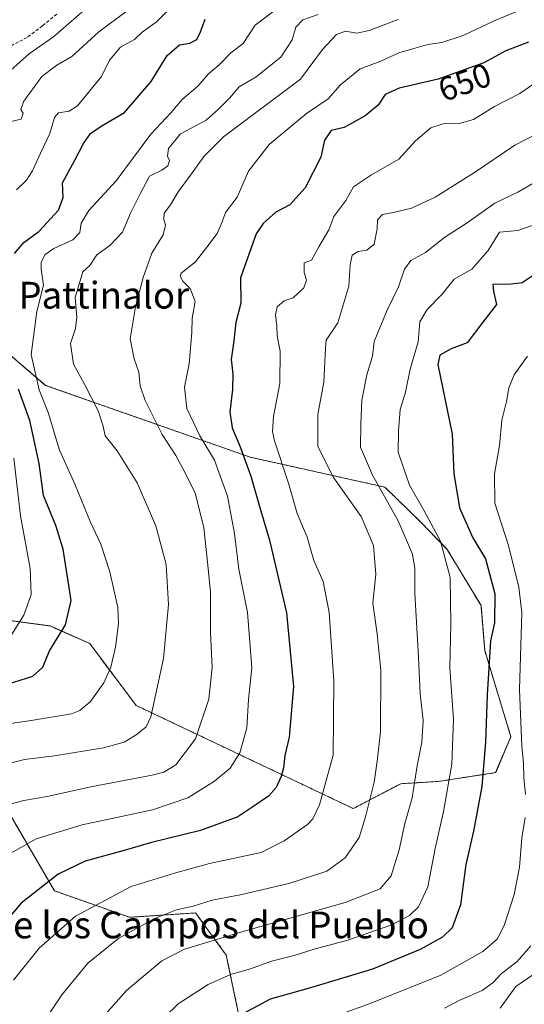
# Model space of a CAD drawing. Units: metres. Extents: x 624212 to 627658, y 4745747 to 4748123.
# Drawn here: x 626457 to 626608, y 4746033 to 4746328 of the extents above; entities that cross this region are included whole.
import ezdxf
from ezdxf.enums import TextEntityAlignment as Align

# ---------------------------------------------------------------- set-up
doc = ezdxf.new("R2010")
doc.units = ezdxf.units.M
doc.header["$MEASUREMENT"] = 0
doc.linetypes.add('TRAZOS', pattern=[0.75, 0.5, -0.25])
doc.linetypes.add('TRAZOSX2', pattern=[1.5, 1, -0.5])
for name, color, linetype, lineweight in [('Arbolado forestal', 92, 'TRAZOS', 0), ('Arbolado forestal CxS', 92, 'Continuous', 0), ('Curva de nivel maestra', 36, 'Continuous', 30), ('Curva de nivel normal', 36, 'Continuous', 0), ('Pastizal CxS', 92, 'Continuous', 0), ('Rótulo de curva de nivel directora', 19, 'Continuous', 0), ('Senda', 19, 'TRAZOSX2', 0), ('Texto cartográfico', 19, 'Continuous', 0)]:
    doc.layers.add(name, color=color, linetype=linetype, lineweight=lineweight)
doc.styles.add('Arial', font='txt', dxfattribs={"height": 0.2})

# ---------------------------------------------------------------- blocks, each defined once
blk = doc.blocks.new('*U167')
at = {"layer": 'Curva de nivel normal', "color": 36, "linetype": 'Continuous', "lineweight": 0}
blk.add_polyline3d([(626455.2, 4746040.63, 655), (626462.88, 4746050.23, 655), (626473.74, 4746059.83, 655), (626490.39, 4746068.69, 655), (626503.28, 4746072.69, 655), (626513.82, 4746075.57, 655), (626529.22, 4746078.83, 655), (626536.12, 4746082.33, 655), (626543.07, 4746087.25, 655), (626544.69, 4746088.91, 655), (626546.61, 4746093.1, 655), (626550.76, 4746107.92, 655), (626550.97, 4746130.13, 655), (626549.59, 4746150.55, 655), (626547.71, 4746159.83, 655), (626544.95, 4746166.14, 655), (626543.01, 4746173.15, 655), (626540.01, 4746180.14, 655), (626537.4, 4746189.26, 655), (626533.2, 4746201.94, 655), (626532.57, 4746204.72, 655), (626532.87, 4746209.13, 655), (626534.82, 4746219.08, 655), (626534.86, 4746228.72, 655), (626533.99, 4746233.3, 655), (626533.91, 4746236.18, 655), (626533.55, 4746239.59, 655), (626534.05, 4746241.96, 655), (626536.11, 4746243.77, 655), (626538.74, 4746244.63, 655), (626542.02, 4746247.59, 655), (626542.79, 4746249.92, 655), (626542.03, 4746252.25, 655), (626542.12, 4746255.08, 655), (626544.29, 4746255.89, 655), (626546.46, 4746259.92, 655), (626549.46, 4746264.95, 655), (626550.97, 4746268.94, 655), (626554.5, 4746273.7, 655), (626556.85, 4746277.81, 655), (626562.17, 4746281.42, 655), (626570.35, 4746286.13, 655), (626575.38, 4746291.59, 655), (626579.9, 4746295.42, 655), (626583.62, 4746296.71, 655), (626588.42, 4746296.78, 655), (626592.63, 4746297.98, 655), (626598.95, 4746301.82, 655), (626606.57, 4746305.72, 655), (626610.39, 4746308.46, 655)], dxfattribs=at)
blk = doc.blocks.new('*U168')
at = {"layer": 'Curva de nivel normal', "color": 36, "linetype": 'Continuous', "lineweight": 0}
blk.add_polyline3d([(626496.38, 4746025.7, 670), (626504.38, 4746033.63, 670), (626513.38, 4746039.4, 670), (626520.09, 4746042.36, 670), (626526.06, 4746044.07, 670), (626532.35, 4746046.34, 670), (626539.08, 4746048.04, 670), (626545.03, 4746049.97, 670), (626555.17, 4746052.6, 670), (626568.24, 4746057.25, 670), (626573.59, 4746059.96, 670), (626576.26, 4746062.62, 670), (626579.04, 4746068.54, 670), (626581.19, 4746080.05, 670), (626583.76, 4746091.07, 670), (626586.2, 4746105.25, 670), (626586.72, 4746118.74, 670), (626585.56, 4746133.93, 670), (626585.94, 4746147.07, 670), (626585.66, 4746161, 670), (626582.81, 4746171.92, 670), (626577.86, 4746181.17, 670), (626573.56, 4746188.6, 670), (626570.18, 4746198.56, 670), (626570.25, 4746204.81, 670), (626570.77, 4746211.31, 670), (626572.38, 4746216.45, 670), (626573.79, 4746223.37, 670), (626576.17, 4746231.46, 670), (626576.62, 4746237.44, 670), (626578.8, 4746241.16, 670), (626583.34, 4746245.74, 670), (626586.93, 4746250.22, 670), (626592.13, 4746253.17, 670), (626597.04, 4746258.75, 670), (626600.42, 4746264.3, 670), (626605.89, 4746264.76, 670), (626610.26, 4746266.3, 670)], dxfattribs=at)
blk = doc.blocks.new('*U172')
at = {"layer": 'Curva de nivel normal', "color": 36, "linetype": 'Continuous', "lineweight": 0}
for points in [[(626543.03, 4746026.94, 680), (626561.81, 4746033.66, 680), (626582.88, 4746042.18, 680), (626595.51, 4746049.21, 680), (626599.85, 4746053.05, 680), (626601.9, 4746057.29, 680), (626604.8, 4746066.26, 680), (626606.47, 4746074.42, 680), (626607.13, 4746083.25, 680), (626608.14, 4746089.25, 680)], [(626608.18, 4746096.17, 680), (626607.76, 4746101.18, 680), (626607.61, 4746105.6, 680), (626607.08, 4746110.53, 680), (626606.42, 4746127.59, 680), (626607.09, 4746150.59, 680), (626606.25, 4746158.14, 680), (626603.16, 4746170.59, 680), (626599.08, 4746183.27, 680), (626598.99, 4746192.04, 680), (626600.44, 4746200.46, 680), (626601.1, 4746208.1, 680), (626602.55, 4746213.69, 680), (626603.23, 4746217.78, 680), (626604.85, 4746221.67, 680), (626608.78, 4746227.2, 680)]]:
    blk.add_polyline3d(points, dxfattribs=at)
blk = doc.blocks.new('*U175')
at = {"layer": 'Curva de nivel normal', "color": 36, "linetype": 'Continuous', "lineweight": 0}
blk.add_polyline3d([(626481.16, 4746028.84, 665), (626488.99, 4746037.61, 665), (626499.58, 4746046.41, 665), (626506.32, 4746049.93, 665), (626524.13, 4746055.3, 665), (626554.29, 4746063.85, 665), (626564.78, 4746067.95, 665), (626568.06, 4746071.83, 665), (626570.5, 4746079.68, 665), (626572.11, 4746087.46, 665), (626574.34, 4746095.13, 665), (626575.87, 4746104.78, 665), (626577.24, 4746111.86, 665), (626577.63, 4746118.31, 665), (626576.73, 4746126.22, 665), (626576.22, 4746137.25, 665), (626575.1, 4746156.32, 665), (626575.17, 4746163.73, 665), (626574.4, 4746167.98, 665), (626570.17, 4746177.96, 665), (626562.52, 4746191.63, 665), (626558.9, 4746199.99, 665), (626559, 4746206.99, 665), (626559.26, 4746214.1, 665), (626560.82, 4746221.59, 665), (626562.49, 4746227.25, 665), (626563.03, 4746231.59, 665), (626566.83, 4746240.92, 665), (626570.25, 4746247.92, 665), (626572.03, 4746253.25, 665), (626573.94, 4746255.84, 665), (626578.34, 4746258.19, 665), (626584.07, 4746262.8, 665), (626590.47, 4746266.83, 665), (626599.05, 4746272.92, 665), (626605.95, 4746276.22, 665), (626611.44, 4746279.46, 665)], dxfattribs=at)
blk = doc.blocks.new('*U177')
at = {"layer": 'Curva de nivel normal', "color": 36, "linetype": 'Continuous', "lineweight": 0}
blk.add_polyline3d([(626600.66, 4746032.32, 690), (626605.31, 4746038.8, 690), (626610.36, 4746042.25, 690)], dxfattribs=at)
blk = doc.blocks.new('*U209')
at = {"layer": 'Curva de nivel normal', "color": 36, "linetype": 'Continuous', "lineweight": 0}
blk.add_polyline3d([(626492.26, 4746332.73, 615), (626480.66, 4746324.16, 615), (626472.68, 4746316.81, 615), (626468.13, 4746314.2, 615), (626463.63, 4746310.77, 615), (626458.29, 4746303.46, 615), (626457.35, 4746300.98, 615), (626458.07, 4746299.82, 615), (626457.46, 4746298.09, 615), (626454.5, 4746297.36, 615)], dxfattribs=at)
blk = doc.blocks.new('*U213')
at = {"layer": 'Curva de nivel normal', "color": 36, "linetype": 'Continuous', "lineweight": 0}
blk.add_polyline3d([(626609.82, 4746050.96, 685), (626605.73, 4746046.26, 685), (626600.9, 4746042.58, 685), (626598.55, 4746039.95, 685), (626595.24, 4746037.59, 685), (626588.78, 4746034.8, 685), (626584.06, 4746032.28, 685)], dxfattribs=at)
blk = doc.blocks.new('*U220')
at = {"layer": 'Curva de nivel normal', "color": 36, "linetype": 'Continuous', "lineweight": 0}
blk.add_polyline3d([(626460.8, 4746023.07, 660), (626469.61, 4746036.28, 660), (626477.38, 4746045.73, 660), (626486.68, 4746053.24, 660), (626497.4, 4746059.15, 660), (626503.93, 4746061.65, 660), (626508.91, 4746062.83, 660), (626514.58, 4746064.54, 660), (626523.46, 4746066.31, 660), (626537.46, 4746069.59, 660), (626548.8, 4746073.28, 660), (626554.33, 4746077.22, 660), (626558.53, 4746083.35, 660), (626560.36, 4746089.49, 660), (626562.97, 4746099.87, 660), (626563.92, 4746106.16, 660), (626564.84, 4746114.92, 660), (626564.99, 4746133.25, 660), (626563.9, 4746144.18, 660), (626562.56, 4746153.37, 660), (626563.51, 4746162.03, 660), (626562.8, 4746170.61, 660), (626559.07, 4746179.24, 660), (626550.88, 4746190.96, 660), (626546.18, 4746200.19, 660), (626546.14, 4746209.73, 660), (626547.97, 4746219.43, 660), (626548.46, 4746229.56, 660), (626548.69, 4746231.99, 660), (626552.13, 4746237.16, 660), (626555.37, 4746248.13, 660), (626555.78, 4746254.5, 660), (626556.38, 4746257.36, 660), (626558.24, 4746258.55, 660), (626560.76, 4746258.85, 660), (626562.97, 4746260.7, 660), (626563.89, 4746265.25, 660), (626563.98, 4746267.92, 660), (626565.51, 4746269.59, 660), (626568.66, 4746270.13, 660), (626574.12, 4746271.42, 660), (626581.24, 4746274.74, 660), (626593, 4746282.09, 660), (626605.05, 4746290.29, 660), (626615.29, 4746295.59, 660)], dxfattribs=at)
blk = doc.blocks.new('*U224')
at = {"layer": 'Curva de nivel normal', "color": 36, "linetype": 'Continuous', "lineweight": 0}
blk.add_polyline3d([(626450.46, 4746076.49, 645), (626461.96, 4746082.94, 645), (626475.76, 4746087.15, 645), (626496.75, 4746091.59, 645), (626507.32, 4746095.22, 645), (626515.26, 4746100.12, 645), (626519.91, 4746104.09, 645), (626522.8, 4746108.6, 645), (626524.91, 4746116.08, 645), (626525.44, 4746124.55, 645), (626526.39, 4746134.08, 645), (626525.11, 4746150.58, 645), (626522.55, 4746163.56, 645), (626521.29, 4746174.15, 645), (626519.18, 4746185.4, 645), (626515.32, 4746196.11, 645), (626510.91, 4746203.37, 645), (626507.02, 4746211.52, 645), (626506.27, 4746217.95, 645), (626507.68, 4746224.92, 645), (626508.52, 4746234.25, 645), (626508.58, 4746238.59, 645), (626509.46, 4746243.58, 645), (626508, 4746247.46, 645), (626505.83, 4746249.64, 645), (626504.99, 4746251.16, 645), (626505.34, 4746252.05, 645), (626509.56, 4746255.37, 645), (626512.98, 4746259.78, 645), (626516.04, 4746263.86, 645), (626517.55, 4746267.35, 645), (626518.55, 4746270.2, 645), (626522.08, 4746274.74, 645), (626525.46, 4746282.5, 645), (626531.62, 4746290.51, 645), (626542.75, 4746299.77, 645), (626549.27, 4746304.16, 645), (626552.88, 4746308.31, 645), (626558.84, 4746313.13, 645), (626565.03, 4746315.4, 645), (626570.32, 4746317.85, 645), (626575.58, 4746319.36, 645), (626579.06, 4746320.42, 645), (626583.23, 4746321.02, 645), (626589.54, 4746323.12, 645), (626598.81, 4746327.44, 645), (626606.34, 4746330.5, 645)], dxfattribs=at)
blk = doc.blocks.new('*U229')
at = {"layer": 'Curva de nivel normal', "color": 36, "linetype": 'Continuous', "lineweight": 0}
blk.add_polyline3d([(626452.04, 4746104.95, 635), (626458.48, 4746106.63, 635), (626467.44, 4746107.73, 635), (626482.11, 4746110.15, 635), (626488.24, 4746111.82, 635), (626492.14, 4746114.22, 635), (626494.84, 4746116.45, 635), (626496.23, 4746119.35, 635), (626500.01, 4746136.88, 635), (626501.54, 4746152.93, 635), (626500.87, 4746164.98, 635), (626497.73, 4746176.46, 635), (626492.17, 4746189.33, 635), (626486.23, 4746198.89, 635), (626482.56, 4746203.4, 635), (626481.97, 4746206.25, 635), (626480.52, 4746210.89, 635), (626476.41, 4746218.86, 635), (626473.12, 4746224.86, 635), (626472.21, 4746230.99, 635), (626473.78, 4746235.52, 635), (626474.17, 4746238.84, 635), (626473.63, 4746244.72, 635), (626475.9, 4746252.46, 635), (626478.03, 4746254.34, 635), (626480.07, 4746257.52, 635), (626484.04, 4746260.28, 635), (626487.78, 4746264.26, 635), (626490.12, 4746269.92, 635), (626493.11, 4746275.92, 635), (626495.89, 4746281.06, 635), (626499.58, 4746282.79, 635), (626501.36, 4746284.06, 635), (626501.85, 4746285.74, 635), (626501.24, 4746287.03, 635), (626501.48, 4746289.31, 635), (626505.09, 4746293.72, 635), (626512.75, 4746297.74, 635), (626516.46, 4746301.08, 635), (626519.8, 4746304.34, 635), (626522.61, 4746307.71, 635), (626527.73, 4746310.76, 635), (626535.06, 4746316.55, 635), (626538.47, 4746321.74, 635), (626539.56, 4746325.59, 635), (626541.66, 4746327.77, 635), (626546.29, 4746329.3, 635)], dxfattribs=at)
blk = doc.blocks.new('*U238')
at = {"layer": 'Curva de nivel maestra', "color": 36, "linetype": 'Continuous', "lineweight": 30}
blk.add_polyline3d([(626611.39, 4746251.92, 675), (626607.27, 4746249.12, 675), (626603.9, 4746248.7, 675), (626598.47, 4746248.6, 675), (626598.62, 4746246.55, 675), (626599.6, 4746242.65, 675), (626595.48, 4746237.41, 675), (626590.75, 4746231.2, 675), (626586.05, 4746229.37, 675), (626582.63, 4746227.48, 675), (626581.97, 4746224.73, 675), (626586.32, 4746203.92, 675), (626586.83, 4746192.1, 675), (626588.5, 4746181.86, 675), (626592.48, 4746172.93, 675), (626596.23, 4746166.6, 675), (626599.04, 4746156.17, 675), (626598.95, 4746147.52, 675), (626597.75, 4746142.09, 675), (626596.81, 4746125.95, 675), (626596.28, 4746111.85, 675), (626595.14, 4746098.54, 675), (626592.68, 4746085.18, 675), (626590.38, 4746075.25, 675), (626588.8, 4746063.2, 675), (626586.3, 4746056.36, 675), (626583.46, 4746053.48, 675), (626576.71, 4746049.82, 675), (626562.46, 4746043.95, 675), (626544, 4746038.4, 675), (626531.86, 4746035.04, 675), (626521.36, 4746029.33, 675)], dxfattribs=at)
blk = doc.blocks.new('*U242')
at = {"layer": 'Curva de nivel maestra', "color": 36, "linetype": 'Continuous', "lineweight": 30}
for points in [[(626453.43, 4746129.11, 625), (626460.99, 4746131.5, 625), (626463.92, 4746134.22, 625), (626465.99, 4746139.16, 625), (626470.7, 4746146.85, 625), (626472.39, 4746154.18, 625), (626470.04, 4746169.51, 625), (626467.82, 4746176.61, 625), (626464.2, 4746185.59, 625), (626462.89, 4746195.1, 625), (626460.11, 4746207.97, 625), (626456.72, 4746217.33, 625)], [(626455.54, 4746257.86, 625), (626458.33, 4746261.22, 625), (626462.73, 4746264.44, 625), (626468.61, 4746270.88, 625), (626470.08, 4746274.6, 625), (626469.86, 4746279.06, 625), (626473.55, 4746285.84, 625), (626476.13, 4746290.83, 625), (626478.2, 4746293.73, 625), (626481.43, 4746296.01, 625), (626488.37, 4746300.01, 625), (626496.3, 4746309.36, 625), (626501.1, 4746317.06, 625), (626504.84, 4746320.25, 625), (626507.93, 4746320.82, 625), (626509.97, 4746321.86, 625), (626511.09, 4746324.21, 625), (626512.52, 4746327.92, 625)]]:
    blk.add_polyline3d(points, dxfattribs=at)
blk = doc.blocks.new('*U245')
at = {"layer": 'Curva de nivel maestra', "color": 36, "linetype": 'Continuous', "lineweight": 30}
blk.add_polyline3d([(626609.11, 4746321.1, 650), (626602.39, 4746318.52, 650), (626595.8, 4746314.92, 650), (626588.8, 4746312.4, 650), (626582.13, 4746310.02, 650), (626570.5, 4746307.3, 650), (626566.3, 4746305.42, 650), (626564.21, 4746302.25, 650), (626560.29, 4746299.01, 650), (626554.02, 4746295.57, 650), (626550.13, 4746294.72, 650), (626548.16, 4746291.75, 650), (626547.05, 4746286.66, 650), (626542.38, 4746277.53, 650), (626537.8, 4746272.49, 650), (626533.63, 4746270.25, 650), (626529.8, 4746266.92, 650), (626527.73, 4746263.75, 650), (626523.06, 4746250.59, 650), (626523.19, 4746243.1, 650), (626521.62, 4746237.3, 650), (626521.04, 4746231.76, 650), (626520.3, 4746226.25, 650), (626520.72, 4746221.92, 650), (626520.65, 4746217.25, 650), (626519.84, 4746210.6, 650), (626520.51, 4746205.74, 650), (626522.96, 4746200.09, 650), (626526.1, 4746191.38, 650), (626529, 4746181.25, 650), (626531.72, 4746172.25, 650), (626536.76, 4746150.5, 650), (626538.89, 4746128.45, 650), (626537.56, 4746113.36, 650), (626536.3, 4746107.79, 650), (626535.94, 4746104.19, 650), (626535.21, 4746101.57, 650), (626533.7, 4746098.27, 650), (626531.39, 4746095.7, 650), (626526.75, 4746092.5, 650), (626522.27, 4746089.53, 650), (626511.08, 4746085.39, 650), (626496.46, 4746081.8, 650), (626488.26, 4746079.41, 650), (626476.66, 4746076.2, 650), (626468.6, 4746072.36, 650), (626457.46, 4746063.67, 650), (626450.23, 4746055.22, 650)], dxfattribs=at)

msp = doc.modelspace()

# ---------------------------------------------------------------- linework, layer by layer
at = {"layer": 'Arbolado forestal', "color": 92, "linetype": 'TRAZOS', "lineweight": 0}
for points in [[(626446.33, 4746149.2, 616.1), (626466.11, 4746146.56, 622.86), (626477.99, 4746141.28, 627.34), (626491.84, 4746122.81, 633.08), (626556.76, 4746091.97, 658.43), (626570.94, 4746099.41, 662.9), (626582.16, 4746100.07, 668.38), (626599.3, 4746102.71, 676.48), (626603.87, 4746113.43, 678.41), (626596.04, 4746139.2, 673.97), (626594.92, 4746152.64, 673.55), (626584.84, 4746169.45, 670.75), (626576.92, 4746177.58, 668.22), (626566.2, 4746188.06, 665.48), (626525.89, 4746197.03, 650.72), (626464.8, 4746218.49, 631.02), (626437.76, 4746241.59, 616.19)], [(626710.87, 4745908.11, 739.56), (626637.25, 4745923.05, 720.99), (626602.01, 4745939.6, 710.98), (626579.62, 4745953.05, 702.93), (626540.42, 4745975.46, 689.85), (626531.2, 4745979.31, 686.16), (626525.56, 4745996.28, 683.02), (626524.06, 4746022.91, 677.39), (626518.79, 4746048.16, 667.09), (626509.64, 4746060.78, 660.72), (626489.86, 4746059.46, 658.47), (626467.43, 4746067.38, 651.33), (626448.96, 4746099.05, 637.04), (626417.31, 4746132.05, 622.39), (626392.25, 4746138.31, 618.67), (626379.93, 4746137.18, 616.63), (626373.14, 4746139.85, 614.14), (626355.97, 4746146.57, 606.61), (626348.2, 4746144.52, 604.54), (626343.44, 4746143.27, 603.66), (626332.19, 4746118.94, 604.36)]]:
    msp.add_polyline3d(points, dxfattribs=at)
at = {"layer": 'Arbolado forestal CxS', "color": 92, "linetype": 'Continuous', "lineweight": 0}
for points in [[(626446.33, 4746149.2, 616.1), (626466.12, 4746146.56, 622.86), (626477.99, 4746141.28, 627.33), (626491.84, 4746122.81, 633.08), (626556.76, 4746091.97, 658.43), (626570.94, 4746099.41, 662.9), (626582.16, 4746100.07, 668.38), (626599.31, 4746102.71, 676.48), (626603.87, 4746113.43, 678.41), (626596.04, 4746139.2, 673.97), (626594.92, 4746152.64, 673.55), (626584.84, 4746169.45, 670.75), (626576.92, 4746177.58, 668.22), (626566.2, 4746188.06, 665.48), (626525.89, 4746197.03, 650.72), (626464.8, 4746218.49, 631.02), (626437.76, 4746241.59, 616.19)], [(626401.74, 4746032.26, 637.44), (626401.35, 4746044.32, 637.41), (626396.53, 4746055.6, 636.21), (626346.92, 4746097.08, 614.76), (626332.19, 4746118.94, 604.36), (626343.44, 4746143.27, 603.66), (626355.97, 4746146.57, 606.61), (626373.14, 4746139.85, 614.14), (626379.93, 4746137.18, 616.63), (626392.25, 4746138.3, 618.67), (626417.31, 4746132.05, 622.39), (626448.97, 4746099.05, 637.04), (626467.43, 4746067.38, 651.33), (626489.86, 4746059.46, 658.47), (626509.64, 4746060.78, 660.72), (626518.79, 4746048.16, 667.09), (626524.06, 4746022.91, 677.39)], [(626524.06, 4746022.91, 677.39), (626518.79, 4746048.16, 667.09), (626509.64, 4746060.78, 660.72), (626489.86, 4746059.46, 658.47), (626467.43, 4746067.38, 651.33), (626448.97, 4746099.05, 637.04)]]:
    msp.add_polyline3d(points, dxfattribs=at)
at = {"layer": 'Curva de nivel normal', "color": 36, "linetype": 'Continuous', "lineweight": 0}
for points in [[(626446.82, 4746116.27, 630), (626460.49, 4746118.28, 630), (626472.56, 4746120.27, 630), (626475, 4746121.24, 630), (626478.21, 4746123.99, 630), (626482.15, 4746129.52, 630), (626484.3, 4746134.25, 630), (626485.72, 4746140.25, 630), (626486.63, 4746147.25, 630), (626486.43, 4746152.08, 630), (626485.26, 4746156.91, 630), (626484.03, 4746162.75, 630), (626481.28, 4746170.98, 630), (626478.16, 4746177.77, 630), (626473.64, 4746188.76, 630), (626468.92, 4746199.16, 630), (626465.57, 4746210.33, 630), (626462.86, 4746217.13, 630), (626460.46, 4746227.75, 630), (626462.14, 4746240.6, 630), (626464.18, 4746248.47, 630), (626463.43, 4746253.24, 630), (626463.45, 4746255.33, 630), (626464.62, 4746257.63, 630), (626467.21, 4746259.41, 630), (626472.98, 4746262.02, 630), (626475.04, 4746264.16, 630), (626475.39, 4746266.95, 630), (626477.68, 4746270.76, 630), (626485.86, 4746279.59, 630), (626496.27, 4746293.59, 630), (626502.24, 4746299.92, 630), (626505.6, 4746303.92, 630), (626510.3, 4746307.92, 630), (626513.52, 4746311.59, 630), (626516.62, 4746314.32, 630), (626520.2, 4746317.85, 630), (626523.81, 4746320.68, 630), (626527.47, 4746326.14, 630), (626534.66, 4746331.63, 630)], [(626476.37, 4746330.6, 610), (626467.14, 4746322.67, 610), (626459.98, 4746317.65, 610), (626454.43, 4746312.66, 610)], [(626503.6, 4746332.71, 620), (626497.96, 4746327.11, 620), (626493.66, 4746324.03, 620), (626491.38, 4746321.84, 620), (626487.18, 4746319.57, 620), (626483.86, 4746315.74, 620), (626481.55, 4746310.86, 620), (626474.32, 4746302.06, 620), (626471.8, 4746300.44, 620), (626468.69, 4746299.94, 620), (626467.43, 4746298.51, 620), (626466.11, 4746293.81, 620), (626463.31, 4746287.92, 620), (626460.92, 4746282.59, 620), (626459.05, 4746279.84, 620), (626456.1, 4746276.94, 620)], [(626449.92, 4746092.22, 640), (626458.28, 4746094.37, 640), (626465.31, 4746095.58, 640), (626478.36, 4746098.44, 640), (626496.66, 4746102, 640), (626500.09, 4746102.85, 640), (626503.71, 4746105.01, 640), (626509.61, 4746112.85, 640), (626513.58, 4746124.65, 640), (626514.55, 4746134.18, 640), (626514.09, 4746144.59, 640), (626514.03, 4746156.76, 640), (626513.21, 4746165.6, 640), (626512.05, 4746176, 640), (626509.52, 4746186.27, 640), (626506.5, 4746192.29, 640), (626503.68, 4746197.53, 640), (626499.67, 4746203.76, 640), (626494.57, 4746213.97, 640), (626493.03, 4746218.38, 640), (626492.62, 4746222.43, 640), (626491.26, 4746226.38, 640), (626490.08, 4746232.42, 640), (626491.67, 4746241.92, 640), (626493.98, 4746250.76, 640), (626496.56, 4746258.01, 640), (626499.92, 4746263.47, 640), (626500.65, 4746266.37, 640), (626500.1, 4746268.03, 640), (626500.26, 4746269.96, 640), (626502.08, 4746272.47, 640), (626504.46, 4746276.34, 640), (626508.13, 4746281.29, 640), (626512.18, 4746287.04, 640), (626517.93, 4746292.82, 640), (626540.98, 4746310.04, 640), (626547.52, 4746318.87, 640), (626551.76, 4746323.37, 640), (626554.47, 4746324.33, 640), (626557.8, 4746323.78, 640), (626561.46, 4746324.59, 640), (626570.13, 4746327.88, 640)], [(626455.32, 4746196.76, 620), (626457.33, 4746179.49, 620), (626460.22, 4746163.73, 620), (626460.48, 4746155.92, 620), (626458.33, 4746149.76, 620), (626454.57, 4746143.88, 620)]]:
    msp.add_polyline3d(points, dxfattribs=at)
at = {"layer": 'Pastizal CxS', "color": 92, "linetype": 'Continuous', "lineweight": 0}
for points in [[(626437.76, 4746241.59, 616.19), (626464.8, 4746218.49, 631.02), (626525.89, 4746197.03, 650.72), (626566.2, 4746188.06, 665.48), (626576.92, 4746177.58, 668.22), (626584.84, 4746169.45, 670.75), (626594.92, 4746152.64, 673.55), (626596.04, 4746139.2, 673.97), (626603.87, 4746113.43, 678.41), (626599.31, 4746102.71, 676.48), (626582.16, 4746100.07, 668.38), (626570.94, 4746099.41, 662.9), (626556.76, 4746091.97, 658.43), (626491.84, 4746122.81, 633.08), (626477.99, 4746141.28, 627.33), (626466.12, 4746146.56, 622.86), (626446.33, 4746149.2, 616.1)], [(626446.33, 4746149.2, 616.1), (626466.11, 4746146.56, 622.86), (626477.99, 4746141.28, 627.34), (626491.84, 4746122.81, 633.08), (626556.76, 4746091.97, 658.43), (626570.94, 4746099.41, 662.9), (626582.16, 4746100.07, 668.38), (626599.3, 4746102.71, 676.48), (626603.87, 4746113.43, 678.41), (626596.04, 4746139.2, 673.97), (626594.92, 4746152.64, 673.55), (626584.84, 4746169.45, 670.75), (626576.92, 4746177.58, 668.22), (626566.2, 4746188.06, 665.48), (626525.89, 4746197.03, 650.72), (626464.8, 4746218.49, 631.02), (626437.76, 4746241.59, 616.19)]]:
    msp.add_polyline3d(points, dxfattribs=at)
at = {"layer": 'Senda', "color": 19, "linetype": 'TRAZOSX2', "lineweight": 0}
msp.add_polyline3d([(626468.15, 4746329.49, 608.8), (626463.88, 4746326, 608.2), (626459.32, 4746322.51, 607.58), (626454.66, 4746320.11, 606.86)], dxfattribs=at)

# ---------------------------------------------------------------- block references
at = {"layer": 'Curva de nivel maestra', "color": 36, "linetype": 'Continuous', "lineweight": 30}
for name in ['*U238', '*U245', '*U242']:
    msp.add_blockref(name, (0, 0), dxfattribs=at)
at = {"layer": 'Curva de nivel normal', "color": 36, "linetype": 'Continuous', "lineweight": 0}
for name in ['*U177', '*U172', '*U213', '*U167', '*U220', '*U175', '*U168', '*U224', '*U229', '*U209']:
    msp.add_blockref(name, (0, 0), dxfattribs=at)

# ---------------------------------------------------------------- texts
at = {"layer": 'Rótulo de curva de nivel directora', "color": 19, "linetype": 'Continuous', "lineweight": 0, "style": 'Arial'}
msp.add_text('650', height=7, rotation=19.6375, dxfattribs=at).set_placement((626590.04, 4746309.1), align=Align.MIDDLE_CENTER)
at = {"layer": 'Texto cartográfico', "color": 19, "linetype": 'Continuous', "lineweight": 0, "style": 'Arial'}
for s, p in [('Pattinalor', (626482.21, 4746245.44)), ('Encima de los Campos del Pueblo', (626493.66, 4746057.18))]:
    msp.add_text(s, height=8, dxfattribs=at).set_placement(p, align=Align.MIDDLE_CENTER)

doc.saveas('drawing.dxf')
